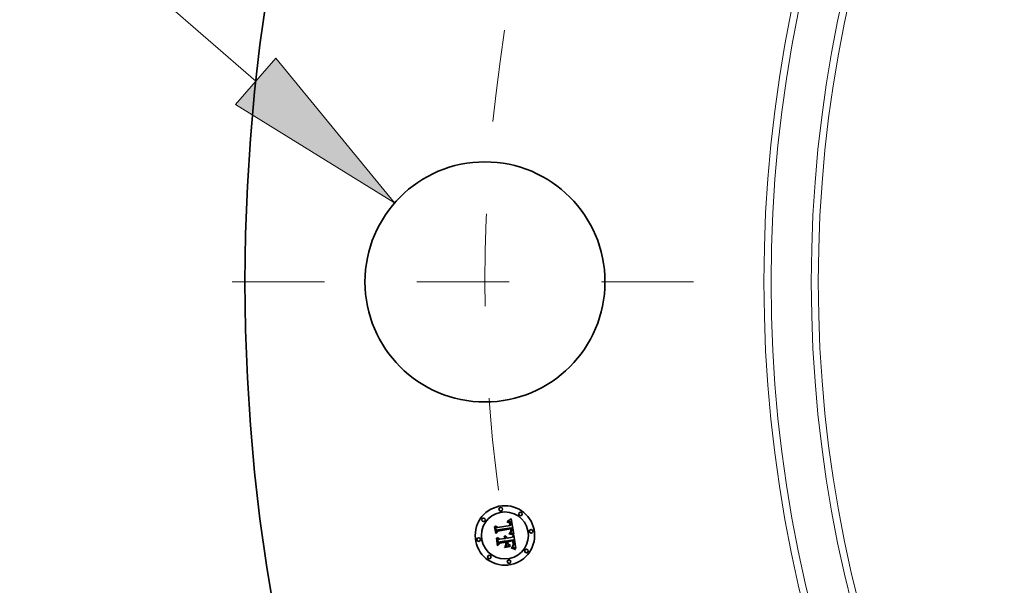
# Model space of a CAD drawing. Extents: x 0 to 10.8, y 0 to 8.3.
# Drawn here: x 1.3 to 2.4, y 5.1 to 5.8 of the extents above; entities that cross this region are included whole.
import ezdxf
from ezdxf.enums import TextEntityAlignment as Align

# ---------------------------------------------------------------- set-up
doc = ezdxf.new("R2010")
doc.units = 0
doc.header["$MEASUREMENT"] = 0
doc.linetypes.add('DASHDOT', pattern=[18.5, 12, -3, 0.5, -3])
doc.layers.get('0').update_dxf_attribs({"lineweight": 13})
doc.styles.get("Standard").update_dxf_attribs({"font": 'isocp.shx'})

# ---------------------------------------------------------------- blocks, each defined once
blk = doc.blocks.new('BLOCK9')
at = {"color": 7, "lineweight": 13, "ltscale": 0.03937}
for p, q in [((-16.7892, 2.8764), (-18.0969, 2.8764)), ((-15.4108, 1.671), (-16.7892, 2.8764))]:
    blk.add_line(p, q, dxfattribs=at)
blk.add_lwpolyline([(-15.5796, 1.478), (-14.2528, 0.6583), (-15.2421, 1.8641)], close=True, dxfattribs=at)
blk.add_solid([(-15.5796, 1.478), (-14.2528, 0.6583), (-15.5796, 1.478), (-15.2421, 1.8641)], dxfattribs=at)
for s, height, p, p2 in [('%%c', 0.75712, (-21.3409, 2.4978), (-20.5837, 2.4978)), ('"', 0.7571, (-19.2675, 2.4978), (-18.7122, 2.4978)), ('2', 0.7571, (-19.8145, 2.4978), (-19.2675, 2.4978))]:
    blk.add_text(s, height=height, dxfattribs=at).set_placement(p, p2, align=Align.FIT)
blk = doc.blocks.new('BLOCK11')
at = {"color": 7, "linetype": 'DASHDOT', "lineweight": 13, "ltscale": 0.03937}
blk.add_line((-15.607, 0), (-11.393, 0), dxfattribs=at)
blk.add_arc((0, 0), 13.5, 171.05774, 188.94226, dxfattribs=at)

msp = doc.modelspace()

# ---------------------------------------------------------------- linework, layer by layer
at = {"color": 7, "lineweight": 35, "ltscale": 1.23513e-05}
msp.add_line((1.8451, 5.2163), (1.8454, 5.2166), dxfattribs=at)
at = {"color": 7, "lineweight": 35, "ltscale": 8.5523e-06}
msp.add_line((1.8454, 5.2163), (1.8451, 5.2163), dxfattribs=at)
at = {"color": 7, "lineweight": 35, "ltscale": 1.07043e-05}
msp.add_line((1.8454, 5.2166), (1.8458, 5.2168), dxfattribs=at)
at = {"color": 7, "lineweight": 35, "ltscale": 8.08152e-06}
msp.add_line((1.8457, 5.2163), (1.8454, 5.2163), dxfattribs=at)
at = {"color": 7, "lineweight": 35, "ltscale": 7.62681e-06}
msp.add_line((1.846, 5.2163), (1.8457, 5.2163), dxfattribs=at)
at = {"color": 7, "lineweight": 35, "ltscale": 1.10292e-05}
msp.add_line((1.8458, 5.2168), (1.8462, 5.217), dxfattribs=at)
at = {"color": 7, "lineweight": 35, "ltscale": 7.20331e-06}
msp.add_line((1.8463, 5.2163), (1.846, 5.2163), dxfattribs=at)
at = {"color": 7, "lineweight": 35, "ltscale": 1.13557e-05}
msp.add_line((1.8462, 5.217), (1.8466, 5.2173), dxfattribs=at)
at = {"color": 7, "lineweight": 35, "ltscale": 6.80573e-06}
msp.add_line((1.8466, 5.2163), (1.8463, 5.2163), dxfattribs=at)
at = {"color": 7, "lineweight": 35, "ltscale": 1.16884e-05}
msp.add_line((1.8466, 5.2173), (1.847, 5.2175), dxfattribs=at)
at = {"color": 7, "lineweight": 35, "ltscale": 6.44277e-06}
msp.add_line((1.8468, 5.2162), (1.8466, 5.2163), dxfattribs=at)
at = {"color": 7, "lineweight": 35, "ltscale": 6.13063e-06}
msp.add_line((1.8471, 5.2161), (1.8468, 5.2162), dxfattribs=at)
at = {"color": 7, "lineweight": 35, "ltscale": 1.20252e-05}
msp.add_line((1.847, 5.2175), (1.8474, 5.2178), dxfattribs=at)
at = {"color": 7, "lineweight": 35, "ltscale": 5.85684e-06}
msp.add_line((1.8473, 5.216), (1.8471, 5.2161), dxfattribs=at)
at = {"color": 7, "lineweight": 35, "ltscale": 5.64815e-06}
msp.add_line((1.8475, 5.2159), (1.8473, 5.216), dxfattribs=at)
at = {"color": 7, "lineweight": 35, "ltscale": 1.23702e-05}
msp.add_line((1.8474, 5.2178), (1.8478, 5.2181), dxfattribs=at)
at = {"color": 7, "lineweight": 35, "ltscale": 1.27142e-05}
msp.add_line((1.8478, 5.2181), (1.8482, 5.2183), dxfattribs=at)
at = {"color": 7, "lineweight": 35, "ltscale": 1.30592e-05}
msp.add_line((1.8482, 5.2183), (1.8486, 5.2187), dxfattribs=at)
at = {"color": 7, "lineweight": 35, "ltscale": 1.3405e-05}
msp.add_line((1.8486, 5.2187), (1.8491, 5.219), dxfattribs=at)
at = {"color": 7, "lineweight": 35, "ltscale": 0.000421137}
msp.add_line((1.8491, 5.219), (1.8518, 5.2024), dxfattribs=at)
at = {"color": 7, "lineweight": 35, "ltscale": 1.247e-05}
msp.add_line((1.8312, 5.2102), (1.8315, 5.2106), dxfattribs=at)
at = {"color": 7, "lineweight": 35, "ltscale": 0.000179624}
msp.add_line((1.8323, 5.2031), (1.8312, 5.2102), dxfattribs=at)
at = {"color": 7, "lineweight": 35, "ltscale": 0.000168378}
msp.add_line((1.8315, 5.2106), (1.8325, 5.2039), dxfattribs=at)
at = {"color": 7, "lineweight": 35, "ltscale": 0.000160641}
msp.add_line((1.8332, 5.2049), (1.8321, 5.2113), dxfattribs=at)
at = {"color": 7, "lineweight": 35, "ltscale": 6.41339e-05}
msp.add_line((1.8321, 5.2113), (1.8341, 5.2096), dxfattribs=at)
at = {"color": 7, "lineweight": 35, "ltscale": 8.65517e-05}
msp.add_line((1.8345, 5.2057), (1.8323, 5.2031), dxfattribs=at)
at = {"color": 7, "lineweight": 35, "ltscale": 7.14951e-05}
msp.add_line((1.8325, 5.2039), (1.8344, 5.2061), dxfattribs=at)
at = {"color": 7, "lineweight": 35, "ltscale": 5.64671e-05}
msp.add_line((1.8344, 5.2068), (1.8332, 5.2049), dxfattribs=at)
at = {"color": 7, "lineweight": 35, "ltscale": 0.000349757}
msp.add_line((1.8341, 5.2096), (1.8479, 5.2118), dxfattribs=at)
at = {"color": 7, "lineweight": 35, "ltscale": 0.000381068}
msp.add_line((1.8495, 5.209), (1.8344, 5.2068), dxfattribs=at)
at = {"color": 7, "lineweight": 35, "ltscale": 0.000366283}
msp.add_line((1.8344, 5.2061), (1.8488, 5.2084), dxfattribs=at)
at = {"color": 7, "lineweight": 35, "ltscale": 0.000353482}
msp.add_line((1.8485, 5.2079), (1.8345, 5.2057), dxfattribs=at)
at = {"color": 7, "lineweight": 35, "ltscale": 9.14063e-06}
msp.add_line((1.8448, 5.2151), (1.8447, 5.2155), dxfattribs=at)
at = {"color": 7, "lineweight": 35, "ltscale": 8.02743e-06}
msp.add_line((1.8447, 5.2155), (1.845, 5.2155), dxfattribs=at)
at = {"color": 7, "lineweight": 35, "ltscale": 6.9905e-06}
msp.add_line((1.8451, 5.2151), (1.8448, 5.2151), dxfattribs=at)
at = {"color": 7, "lineweight": 35, "ltscale": 7.56998e-06}
msp.add_line((1.845, 5.2155), (1.8453, 5.2155), dxfattribs=at)
at = {"color": 7, "lineweight": 35, "ltscale": 6.58956e-06}
msp.add_line((1.8453, 5.2152), (1.8451, 5.2151), dxfattribs=at)
at = {"color": 7, "lineweight": 35, "ltscale": 7.12578e-06}
msp.add_line((1.8453, 5.2155), (1.8456, 5.2155), dxfattribs=at)
at = {"color": 7, "lineweight": 35, "ltscale": 6.20304e-06}
msp.add_line((1.8456, 5.2151), (1.8453, 5.2152), dxfattribs=at)
at = {"color": 7, "lineweight": 35, "ltscale": 6.70352e-06}
msp.add_line((1.8456, 5.2155), (1.8459, 5.2155), dxfattribs=at)
at = {"color": 7, "lineweight": 35, "ltscale": 5.835e-06}
msp.add_line((1.8458, 5.2151), (1.8456, 5.2151), dxfattribs=at)
at = {"color": 7, "lineweight": 35, "ltscale": 5.49147e-06}
msp.add_line((1.846, 5.2151), (1.8458, 5.2151), dxfattribs=at)
at = {"color": 7, "lineweight": 35, "ltscale": 6.30365e-06}
msp.add_line((1.8459, 5.2155), (1.8461, 5.2154), dxfattribs=at)
at = {"color": 7, "lineweight": 35, "ltscale": 1.00393e-05}
msp.add_line((1.8464, 5.215), (1.846, 5.2151), dxfattribs=at)
at = {"color": 7, "lineweight": 35, "ltscale": 5.92803e-06}
msp.add_line((1.8461, 5.2154), (1.8464, 5.2154), dxfattribs=at)
at = {"color": 7, "lineweight": 35, "ltscale": 5.58574e-06}
msp.add_line((1.8464, 5.2154), (1.8466, 5.2153), dxfattribs=at)
at = {"color": 7, "lineweight": 35, "ltscale": 9.01813e-06}
msp.add_line((1.8467, 5.2148), (1.8464, 5.215), dxfattribs=at)
at = {"color": 7, "lineweight": 35, "ltscale": 5.28893e-06}
msp.add_line((1.8466, 5.2153), (1.8468, 5.2152), dxfattribs=at)
at = {"color": 7, "lineweight": 35, "ltscale": 8.4683e-06}
msp.add_line((1.847, 5.2146), (1.8467, 5.2148), dxfattribs=at)
at = {"color": 7, "lineweight": 35, "ltscale": 5.0295e-06}
msp.add_line((1.8468, 5.2152), (1.847, 5.2151), dxfattribs=at)
at = {"color": 7, "lineweight": 35, "ltscale": 9.63085e-06}
msp.add_line((1.847, 5.2151), (1.8473, 5.2149), dxfattribs=at)
at = {"color": 7, "lineweight": 35, "ltscale": 9.02577e-06}
msp.add_line((1.8472, 5.2143), (1.847, 5.2146), dxfattribs=at)
at = {"color": 7, "lineweight": 35, "ltscale": 4.88223e-06}
msp.add_line((1.8473, 5.2142), (1.8472, 5.2143), dxfattribs=at)
at = {"color": 7, "lineweight": 35, "ltscale": 4.98247e-06}
msp.add_line((1.8473, 5.2149), (1.8474, 5.2147), dxfattribs=at)
at = {"color": 7, "lineweight": 35, "ltscale": 5.18503e-06}
msp.add_line((1.8474, 5.214), (1.8473, 5.2142), dxfattribs=at)
at = {"color": 7, "lineweight": 35, "ltscale": 5.21605e-06}
msp.add_line((1.8474, 5.2147), (1.8475, 5.2146), dxfattribs=at)
at = {"color": 7, "lineweight": 35, "ltscale": 5.5089e-06}
msp.add_line((1.8475, 5.2138), (1.8474, 5.214), dxfattribs=at)
at = {"color": 7, "lineweight": 35, "ltscale": 5.49887e-06}
msp.add_line((1.8477, 5.2158), (1.8475, 5.2159), dxfattribs=at)
at = {"color": 7, "lineweight": 35, "ltscale": 5.48363e-06}
msp.add_line((1.8475, 5.2146), (1.8476, 5.2144), dxfattribs=at)
at = {"color": 7, "lineweight": 35, "ltscale": 5.86268e-06}
msp.add_line((1.8476, 5.2136), (1.8475, 5.2138), dxfattribs=at)
at = {"color": 7, "lineweight": 35, "ltscale": 5.79828e-06}
msp.add_line((1.8476, 5.2144), (1.8477, 5.2142), dxfattribs=at)
at = {"color": 7, "lineweight": 35, "ltscale": 6.23687e-06}
msp.add_line((1.8476, 5.2133), (1.8476, 5.2136), dxfattribs=at)
at = {"color": 7, "lineweight": 35, "ltscale": 6.62896e-06}
msp.add_line((1.8477, 5.2131), (1.8476, 5.2133), dxfattribs=at)
at = {"color": 7, "lineweight": 35, "ltscale": 5.51724e-06}
msp.add_line((1.8478, 5.2156), (1.8477, 5.2158), dxfattribs=at)
at = {"color": 7, "lineweight": 35, "ltscale": 6.15193e-06}
msp.add_line((1.8477, 5.2142), (1.8478, 5.214), dxfattribs=at)
at = {"color": 7, "lineweight": 35, "ltscale": 7.03127e-06}
msp.add_line((1.8478, 5.2128), (1.8477, 5.2131), dxfattribs=at)
at = {"color": 7, "lineweight": 35, "ltscale": 5.7059e-06}
msp.add_line((1.848, 5.2155), (1.8478, 5.2156), dxfattribs=at)
at = {"color": 7, "lineweight": 35, "ltscale": 6.52883e-06}
msp.add_line((1.8478, 5.214), (1.8479, 5.2137), dxfattribs=at)
at = {"color": 7, "lineweight": 35, "ltscale": 2.49577e-05}
msp.add_line((1.8479, 5.2118), (1.8478, 5.2128), dxfattribs=at)
at = {"color": 7, "lineweight": 35, "ltscale": 6.92606e-06}
msp.add_line((1.8479, 5.2137), (1.848, 5.2134), dxfattribs=at)
at = {"color": 7, "lineweight": 35, "ltscale": 5.95738e-06}
msp.add_line((1.8481, 5.2153), (1.848, 5.2155), dxfattribs=at)
at = {"color": 7, "lineweight": 35, "ltscale": 7.35273e-06}
msp.add_line((1.848, 5.2134), (1.8481, 5.2132), dxfattribs=at)
at = {"color": 7, "lineweight": 35, "ltscale": 6.255e-06}
msp.add_line((1.8483, 5.2151), (1.8481, 5.2153), dxfattribs=at)
at = {"color": 7, "lineweight": 35, "ltscale": 7.78704e-06}
msp.add_line((1.8481, 5.2132), (1.8481, 5.2128), dxfattribs=at)
at = {"color": 7, "lineweight": 35, "ltscale": 2.10922e-05}
msp.add_line((1.8481, 5.2128), (1.8482, 5.212), dxfattribs=at)
at = {"color": 7, "lineweight": 35, "ltscale": 1.76519e-05}
msp.add_line((1.8482, 5.212), (1.8489, 5.212), dxfattribs=at)
at = {"color": 7, "lineweight": 35, "ltscale": 6.60452e-06}
msp.add_line((1.8484, 5.2148), (1.8483, 5.2151), dxfattribs=at)
at = {"color": 7, "lineweight": 35, "ltscale": 6.99023e-06}
msp.add_line((1.8485, 5.2146), (1.8484, 5.2148), dxfattribs=at)
at = {"color": 7, "lineweight": 35, "ltscale": 7.41614e-06}
msp.add_line((1.8486, 5.2143), (1.8485, 5.2146), dxfattribs=at)
at = {"color": 7, "lineweight": 35, "ltscale": 5.18909e-06}
msp.add_line((1.8486, 5.2077), (1.8485, 5.2079), dxfattribs=at)
at = {"color": 7, "lineweight": 35, "ltscale": 6.43481e-06}
msp.add_line((1.8485, 5.2052), (1.8486, 5.2054), dxfattribs=at)
at = {"color": 7, "lineweight": 35, "ltscale": 7.8548e-06}
msp.add_line((1.8487, 5.214), (1.8486, 5.2143), dxfattribs=at)
at = {"color": 7, "lineweight": 35, "ltscale": 5.04867e-06}
msp.add_line((1.8486, 5.2075), (1.8486, 5.2077), dxfattribs=at)
at = {"color": 7, "lineweight": 35, "ltscale": 4.91497e-06}
msp.add_line((1.8486, 5.2073), (1.8486, 5.2075), dxfattribs=at)
at = {"color": 7, "lineweight": 35, "ltscale": 7.1489e-06}
msp.add_line((1.8487, 5.207), (1.8486, 5.2073), dxfattribs=at)
at = {"color": 7, "lineweight": 35, "ltscale": 6.52714e-06}
msp.add_line((1.8486, 5.2057), (1.8487, 5.2059), dxfattribs=at)
at = {"color": 7, "lineweight": 35, "ltscale": 6.47206e-06}
msp.add_line((1.8486, 5.2054), (1.8486, 5.2057), dxfattribs=at)
at = {"color": 7, "lineweight": 35, "ltscale": 8.33011e-06}
msp.add_line((1.8487, 5.2137), (1.8487, 5.214), dxfattribs=at)
at = {"color": 7, "lineweight": 35, "ltscale": 8.81595e-06}
msp.add_line((1.8488, 5.2133), (1.8487, 5.2137), dxfattribs=at)
at = {"color": 7, "lineweight": 35, "ltscale": 6.99147e-06}
msp.add_line((1.8487, 5.2068), (1.8487, 5.207), dxfattribs=at)
at = {"color": 7, "lineweight": 35, "ltscale": 6.83766e-06}
msp.add_line((1.8487, 5.2065), (1.8487, 5.2068), dxfattribs=at)
at = {"color": 7, "lineweight": 35, "ltscale": 6.7141e-06}
msp.add_line((1.8487, 5.2062), (1.8487, 5.2065), dxfattribs=at)
at = {"color": 7, "lineweight": 35, "ltscale": 6.61298e-06}
msp.add_line((1.8487, 5.2059), (1.8487, 5.2062), dxfattribs=at)
at = {"color": 7, "lineweight": 35, "ltscale": 6.5379e-06}
msp.add_line((1.8488, 5.2131), (1.8488, 5.2133), dxfattribs=at)
at = {"color": 7, "lineweight": 35, "ltscale": 6.68356e-06}
msp.add_line((1.8489, 5.2128), (1.8488, 5.2131), dxfattribs=at)
at = {"color": 7, "lineweight": 35, "ltscale": 1.89865e-05}
msp.add_line((1.8488, 5.2084), (1.849, 5.2077), dxfattribs=at)
at = {"color": 7, "lineweight": 35, "ltscale": 6.06642e-06}
msp.add_line((1.8489, 5.2054), (1.8488, 5.2052), dxfattribs=at)
at = {"color": 7, "lineweight": 35, "ltscale": 6.8333e-06}
msp.add_line((1.8489, 5.2125), (1.8489, 5.2128), dxfattribs=at)
at = {"color": 7, "lineweight": 35, "ltscale": 6.98645e-06}
msp.add_line((1.8489, 5.2122), (1.8489, 5.2125), dxfattribs=at)
at = {"color": 7, "lineweight": 35, "ltscale": 7.13862e-06}
msp.add_line((1.8489, 5.212), (1.8489, 5.2122), dxfattribs=at)
at = {"color": 7, "lineweight": 35, "ltscale": 6.00234e-06}
msp.add_line((1.849, 5.2056), (1.8489, 5.2054), dxfattribs=at)
at = {"color": 7, "lineweight": 35, "ltscale": 6.62051e-06}
msp.add_line((1.849, 5.2077), (1.849, 5.2074), dxfattribs=at)
at = {"color": 7, "lineweight": 35, "ltscale": 6.22745e-06}
msp.add_line((1.849, 5.2074), (1.849, 5.2071), dxfattribs=at)
at = {"color": 7, "lineweight": 35, "ltscale": 5.83202e-06}
msp.add_line((1.849, 5.2071), (1.8491, 5.2069), dxfattribs=at)
at = {"color": 7, "lineweight": 35, "ltscale": 6.23884e-06}
msp.add_line((1.8491, 5.2058), (1.849, 5.2056), dxfattribs=at)
at = {"color": 7, "lineweight": 35, "ltscale": 5.43918e-06}
msp.add_line((1.8491, 5.2069), (1.8491, 5.2067), dxfattribs=at)
at = {"color": 7, "lineweight": 35, "ltscale": 5.05989e-06}
msp.add_line((1.8491, 5.2067), (1.8491, 5.2065), dxfattribs=at)
at = {"color": 7, "lineweight": 35, "ltscale": 8.96818e-06}
msp.add_line((1.8491, 5.2065), (1.8491, 5.2061), dxfattribs=at)
at = {"color": 7, "lineweight": 35, "ltscale": 7.48943e-06}
msp.add_line((1.8491, 5.2061), (1.8491, 5.2058), dxfattribs=at)
at = {"color": 7, "lineweight": 35, "ltscale": 4.96614e-06}
msp.add_line((1.8494, 5.2053), (1.8495, 5.2054), dxfattribs=at)
at = {"color": 7, "lineweight": 35, "ltscale": 6.34803e-06}
msp.add_line((1.8495, 5.2088), (1.8495, 5.209), dxfattribs=at)
at = {"color": 7, "lineweight": 35, "ltscale": 6.34006e-06}
msp.add_line((1.8496, 5.2086), (1.8495, 5.2088), dxfattribs=at)
at = {"color": 7, "lineweight": 35, "ltscale": 4.93063e-06}
msp.add_line((1.8495, 5.2054), (1.8496, 5.2056), dxfattribs=at)
at = {"color": 7, "lineweight": 35, "ltscale": 6.33385e-06}
msp.add_line((1.8497, 5.2083), (1.8496, 5.2086), dxfattribs=at)
at = {"color": 7, "lineweight": 35, "ltscale": 5.08908e-06}
msp.add_line((1.8496, 5.2056), (1.8497, 5.2058), dxfattribs=at)
at = {"color": 7, "lineweight": 35, "ltscale": 6.33005e-06}
msp.add_line((1.8497, 5.2081), (1.8497, 5.2083), dxfattribs=at)
at = {"color": 7, "lineweight": 35, "ltscale": 6.32802e-06}
msp.add_line((1.8497, 5.2078), (1.8497, 5.2081), dxfattribs=at)
at = {"color": 7, "lineweight": 35, "ltscale": 7.53349e-06}
msp.add_line((1.8498, 5.2075), (1.8497, 5.2078), dxfattribs=at)
at = {"color": 7, "lineweight": 35, "ltscale": 5.53048e-06}
msp.add_line((1.8497, 5.206), (1.8498, 5.2062), dxfattribs=at)
at = {"color": 7, "lineweight": 35, "ltscale": 5.28932e-06}
msp.add_line((1.8497, 5.2058), (1.8497, 5.206), dxfattribs=at)
at = {"color": 7, "lineweight": 35, "ltscale": 7.15233e-06}
msp.add_line((1.8498, 5.2072), (1.8498, 5.2075), dxfattribs=at)
at = {"color": 7, "lineweight": 35, "ltscale": 6.78598e-06}
msp.add_line((1.8498, 5.207), (1.8498, 5.2072), dxfattribs=at)
at = {"color": 7, "lineweight": 35, "ltscale": 6.43405e-06}
msp.add_line((1.8498, 5.2067), (1.8498, 5.207), dxfattribs=at)
at = {"color": 7, "lineweight": 35, "ltscale": 6.10874e-06}
msp.add_line((1.8498, 5.2064), (1.8498, 5.2067), dxfattribs=at)
at = {"color": 7, "lineweight": 35, "ltscale": 5.80278e-06}
msp.add_line((1.8498, 5.2062), (1.8498, 5.2064), dxfattribs=at)
at = {"color": 7, "lineweight": 35, "ltscale": 1.2933e-05}
msp.add_line((1.8331, 5.1978), (1.8334, 5.1982), dxfattribs=at)
at = {"color": 7, "lineweight": 35, "ltscale": 0.000203531}
msp.add_line((1.8344, 5.1898), (1.8331, 5.1978), dxfattribs=at)
at = {"color": 7, "lineweight": 35, "ltscale": 0.000192631}
msp.add_line((1.8334, 5.1982), (1.8346, 5.1906), dxfattribs=at)
at = {"color": 7, "lineweight": 35, "ltscale": 0.000172595}
msp.add_line((1.8354, 5.1919), (1.8343, 5.1987), dxfattribs=at)
at = {"color": 7, "lineweight": 35, "ltscale": 7.32851e-05}
msp.add_line((1.8343, 5.1987), (1.8365, 5.1967), dxfattribs=at)
at = {"color": 7, "lineweight": 35, "ltscale": 0.000151154}
msp.add_line((1.8365, 5.1967), (1.8425, 5.1976), dxfattribs=at)
at = {"color": 7, "lineweight": 35, "ltscale": 0.000177167}
msp.add_line((1.8439, 5.195), (1.8369, 5.1939), dxfattribs=at)
at = {"color": 7, "lineweight": 35, "ltscale": 9.95395e-06}
msp.add_line((1.8414, 5.1994), (1.8416, 5.1997), dxfattribs=at)
at = {"color": 7, "lineweight": 35, "ltscale": 5.67728e-06}
msp.add_line((1.8416, 5.1993), (1.8414, 5.1994), dxfattribs=at)
at = {"color": 7, "lineweight": 35, "ltscale": 6.00165e-06}
msp.add_line((1.8416, 5.1997), (1.8418, 5.1996), dxfattribs=at)
at = {"color": 7, "lineweight": 35, "ltscale": 5.50389e-06}
msp.add_line((1.8417, 5.1991), (1.8416, 5.1993), dxfattribs=at)
at = {"color": 7, "lineweight": 35, "ltscale": 5.36727e-06}
msp.add_line((1.8419, 5.1989), (1.8417, 5.1991), dxfattribs=at)
at = {"color": 7, "lineweight": 35, "ltscale": 5.89207e-06}
msp.add_line((1.8418, 5.1996), (1.842, 5.1994), dxfattribs=at)
at = {"color": 7, "lineweight": 35, "ltscale": 5.26506e-06}
msp.add_line((1.842, 5.1988), (1.8419, 5.1989), dxfattribs=at)
at = {"color": 7, "lineweight": 35, "ltscale": 5.82066e-06}
msp.add_line((1.842, 5.1994), (1.8422, 5.1992), dxfattribs=at)
at = {"color": 7, "lineweight": 35, "ltscale": 5.18513e-06}
msp.add_line((1.8421, 5.1986), (1.842, 5.1988), dxfattribs=at)
at = {"color": 7, "lineweight": 35, "ltscale": 6.14084e-06}
msp.add_line((1.8421, 5.2003), (1.8423, 5.2004), dxfattribs=at)
at = {"color": 7, "lineweight": 35, "ltscale": 7.03029e-06}
msp.add_line((1.8423, 5.2001), (1.8421, 5.2003), dxfattribs=at)
at = {"color": 7, "lineweight": 35, "ltscale": 5.14894e-06}
msp.add_line((1.8422, 5.1984), (1.8421, 5.1986), dxfattribs=at)
at = {"color": 7, "lineweight": 35, "ltscale": 5.80686e-06}
msp.add_line((1.8422, 5.1992), (1.8423, 5.1991), dxfattribs=at)
at = {"color": 7, "lineweight": 35, "ltscale": 5.15016e-06}
msp.add_line((1.8423, 5.1983), (1.8422, 5.1984), dxfattribs=at)
at = {"color": 7, "lineweight": 35, "ltscale": 9.41851e-06}
msp.add_line((1.8423, 5.2004), (1.8426, 5.2003), dxfattribs=at)
at = {"color": 7, "lineweight": 35, "ltscale": 6.78983e-06}
msp.add_line((1.8425, 5.2), (1.8423, 5.2001), dxfattribs=at)
at = {"color": 7, "lineweight": 35, "ltscale": 5.82953e-06}
msp.add_line((1.8423, 5.1991), (1.8424, 5.1989), dxfattribs=at)
at = {"color": 7, "lineweight": 35, "ltscale": 5.18092e-06}
msp.add_line((1.8424, 5.1981), (1.8423, 5.1983), dxfattribs=at)
at = {"color": 7, "lineweight": 35, "ltscale": 5.90222e-06}
msp.add_line((1.8424, 5.1989), (1.8426, 5.1987), dxfattribs=at)
at = {"color": 7, "lineweight": 35, "ltscale": 5.24688e-06}
msp.add_line((1.8424, 5.1979), (1.8424, 5.1981), dxfattribs=at)
at = {"color": 7, "lineweight": 35, "ltscale": 5.35179e-06}
msp.add_line((1.8425, 5.1976), (1.8424, 5.1979), dxfattribs=at)
at = {"color": 7, "lineweight": 35, "ltscale": 6.58166e-06}
msp.add_line((1.8427, 5.1998), (1.8425, 5.2), dxfattribs=at)
at = {"color": 7, "lineweight": 35, "ltscale": 8.98785e-06}
msp.add_line((1.8426, 5.2003), (1.843, 5.2002), dxfattribs=at)
at = {"color": 7, "lineweight": 35, "ltscale": 6.02527e-06}
msp.add_line((1.8426, 5.1987), (1.8427, 5.1984), dxfattribs=at)
at = {"color": 7, "lineweight": 35, "ltscale": 6.41504e-06}
msp.add_line((1.8429, 5.1996), (1.8427, 5.1998), dxfattribs=at)
at = {"color": 7, "lineweight": 35, "ltscale": 6.18646e-06}
msp.add_line((1.8427, 5.1984), (1.8427, 5.1982), dxfattribs=at)
at = {"color": 7, "lineweight": 35, "ltscale": 6.38332e-06}
msp.add_line((1.8427, 5.1982), (1.8428, 5.198), dxfattribs=at)
at = {"color": 7, "lineweight": 35, "ltscale": 6.61917e-06}
msp.add_line((1.8428, 5.198), (1.8429, 5.1977), dxfattribs=at)
at = {"color": 7, "lineweight": 35, "ltscale": 6.29772e-06}
msp.add_line((1.843, 5.1994), (1.8429, 5.1996), dxfattribs=at)
at = {"color": 7, "lineweight": 35, "ltscale": 1.65214e-05}
msp.add_line((1.8429, 5.1977), (1.8435, 5.1978), dxfattribs=at)
at = {"color": 7, "lineweight": 35, "ltscale": 8.69329e-06}
msp.add_line((1.843, 5.2002), (1.8433, 5.2001), dxfattribs=at)
at = {"color": 7, "lineweight": 35, "ltscale": 6.23176e-06}
msp.add_line((1.8431, 5.1992), (1.843, 5.1994), dxfattribs=at)
at = {"color": 7, "lineweight": 35, "ltscale": 6.21044e-06}
msp.add_line((1.8433, 5.199), (1.8431, 5.1992), dxfattribs=at)
at = {"color": 7, "lineweight": 35, "ltscale": 8.53315e-06}
msp.add_line((1.8433, 5.2001), (1.8436, 5.1999), dxfattribs=at)
at = {"color": 7, "lineweight": 35, "ltscale": 6.24319e-06}
msp.add_line((1.8433, 5.1987), (1.8433, 5.199), dxfattribs=at)
at = {"color": 7, "lineweight": 35, "ltscale": 6.32486e-06}
msp.add_line((1.8434, 5.1985), (1.8433, 5.1987), dxfattribs=at)
at = {"color": 7, "lineweight": 35, "ltscale": 6.46007e-06}
msp.add_line((1.8435, 5.1982), (1.8434, 5.1985), dxfattribs=at)
at = {"color": 7, "lineweight": 35, "ltscale": 5.31979e-06}
msp.add_line((1.8435, 5.198), (1.8435, 5.1982), dxfattribs=at)
at = {"color": 7, "lineweight": 35, "ltscale": 5.25007e-06}
msp.add_line((1.8435, 5.1978), (1.8435, 5.198), dxfattribs=at)
at = {"color": 7, "lineweight": 35, "ltscale": 8.51714e-06}
msp.add_line((1.8436, 5.1999), (1.8438, 5.1996), dxfattribs=at)
at = {"color": 7, "lineweight": 35, "ltscale": 8.64522e-06}
msp.add_line((1.8438, 5.1996), (1.844, 5.1994), dxfattribs=at)
at = {"color": 7, "lineweight": 35, "ltscale": 8.0496e-05}
msp.add_line((1.8445, 5.1918), (1.8439, 5.195), dxfattribs=at)
at = {"color": 7, "lineweight": 35, "ltscale": 8.92309e-06}
msp.add_line((1.844, 5.1994), (1.8442, 5.1991), dxfattribs=at)
at = {"color": 7, "lineweight": 35, "ltscale": 9.3299e-06}
msp.add_line((1.8442, 5.1991), (1.8444, 5.1988), dxfattribs=at)
at = {"color": 7, "lineweight": 35, "ltscale": 9.83836e-06}
msp.add_line((1.8444, 5.1988), (1.8446, 5.1984), dxfattribs=at)
at = {"color": 7, "lineweight": 35, "ltscale": 1.04548e-05}
msp.add_line((1.8446, 5.1984), (1.8447, 5.198), dxfattribs=at)
at = {"color": 7, "lineweight": 35, "ltscale": 0.000148341}
msp.add_line((1.8447, 5.198), (1.8505, 5.1989), dxfattribs=at)
at = {"color": 7, "lineweight": 35, "ltscale": 0.000164512}
msp.add_line((1.8516, 5.1962), (1.8451, 5.1952), dxfattribs=at)
at = {"color": 7, "lineweight": 35, "ltscale": 2.14451e-05}
msp.add_line((1.8451, 5.1952), (1.8453, 5.1944), dxfattribs=at)
at = {"color": 7, "lineweight": 35, "ltscale": 0.000145178}
msp.add_line((1.8453, 5.1944), (1.851, 5.1953), dxfattribs=at)
at = {"color": 7, "lineweight": 35, "ltscale": 0.000135686}
msp.add_line((1.8507, 5.1949), (1.8453, 5.194), dxfattribs=at)
at = {"color": 7, "lineweight": 35, "ltscale": 9.6727e-06}
msp.add_line((1.8467, 5.2027), (1.8468, 5.2031), dxfattribs=at)
at = {"color": 7, "lineweight": 35, "ltscale": 1.49134e-05}
msp.add_line((1.8473, 5.2026), (1.8467, 5.2027), dxfattribs=at)
at = {"color": 7, "lineweight": 35, "ltscale": 1.83647e-05}
msp.add_line((1.8468, 5.2031), (1.8475, 5.203), dxfattribs=at)
at = {"color": 7, "lineweight": 35, "ltscale": 7.45618e-06}
msp.add_line((1.8473, 5.2037), (1.8475, 5.2039), dxfattribs=at)
at = {"color": 7, "lineweight": 35, "ltscale": 6.97315e-06}
msp.add_line((1.8476, 5.2037), (1.8473, 5.2037), dxfattribs=at)
at = {"color": 7, "lineweight": 35, "ltscale": 1.41375e-05}
msp.add_line((1.8479, 5.2025), (1.8473, 5.2026), dxfattribs=at)
at = {"color": 7, "lineweight": 35, "ltscale": 8.05149e-06}
msp.add_line((1.8475, 5.2039), (1.8478, 5.2041), dxfattribs=at)
at = {"color": 7, "lineweight": 35, "ltscale": 1.41925e-05}
msp.add_line((1.8475, 5.203), (1.8481, 5.2028), dxfattribs=at)
at = {"color": 7, "lineweight": 35, "ltscale": 6.76462e-06}
msp.add_line((1.8478, 5.2036), (1.8476, 5.2037), dxfattribs=at)
at = {"color": 7, "lineweight": 35, "ltscale": 7.63344e-06}
msp.add_line((1.8478, 5.2041), (1.848, 5.2042), dxfattribs=at)
at = {"color": 7, "lineweight": 35, "ltscale": 6.56545e-06}
msp.add_line((1.8481, 5.2036), (1.8478, 5.2036), dxfattribs=at)
at = {"color": 7, "lineweight": 35, "ltscale": 1.33645e-05}
msp.add_line((1.8484, 5.2023), (1.8479, 5.2025), dxfattribs=at)
at = {"color": 7, "lineweight": 35, "ltscale": 7.22043e-06}
msp.add_line((1.848, 5.2042), (1.8483, 5.2044), dxfattribs=at)
at = {"color": 7, "lineweight": 35, "ltscale": 6.36648e-06}
msp.add_line((1.8484, 5.2035), (1.8481, 5.2036), dxfattribs=at)
at = {"color": 7, "lineweight": 35, "ltscale": 1.33583e-05}
msp.add_line((1.8481, 5.2028), (1.8486, 5.2027), dxfattribs=at)
at = {"color": 7, "lineweight": 35, "ltscale": 6.43771e-06}
msp.add_line((1.8483, 5.2047), (1.8484, 5.2049), dxfattribs=at)
at = {"color": 7, "lineweight": 35, "ltscale": 3.52124e-06}
msp.add_line((1.8485, 5.2048), (1.8483, 5.2047), dxfattribs=at)
at = {"color": 7, "lineweight": 35, "ltscale": 6.82577e-06}
msp.add_line((1.8483, 5.2044), (1.8485, 5.2045), dxfattribs=at)
at = {"color": 7, "lineweight": 35, "ltscale": 6.42624e-06}
msp.add_line((1.8484, 5.2049), (1.8485, 5.2052), dxfattribs=at)
at = {"color": 7, "lineweight": 35, "ltscale": 6.16944e-06}
msp.add_line((1.8486, 5.2035), (1.8484, 5.2035), dxfattribs=at)
at = {"color": 7, "lineweight": 35, "ltscale": 1.25964e-05}
msp.add_line((1.8489, 5.2022), (1.8484, 5.2023), dxfattribs=at)
at = {"color": 7, "lineweight": 35, "ltscale": 6.67338e-06}
msp.add_line((1.8487, 5.205), (1.8485, 5.2048), dxfattribs=at)
at = {"color": 7, "lineweight": 35, "ltscale": 6.44284e-06}
msp.add_line((1.8485, 5.2045), (1.8487, 5.2046), dxfattribs=at)
at = {"color": 7, "lineweight": 35, "ltscale": 5.9745e-06}
msp.add_line((1.8488, 5.2034), (1.8486, 5.2035), dxfattribs=at)
at = {"color": 7, "lineweight": 35, "ltscale": 1.25275e-05}
msp.add_line((1.8486, 5.2027), (1.8491, 5.2026), dxfattribs=at)
at = {"color": 7, "lineweight": 35, "ltscale": 6.2957e-06}
msp.add_line((1.8488, 5.2052), (1.8487, 5.205), dxfattribs=at)
at = {"color": 7, "lineweight": 35, "ltscale": 6.09217e-06}
msp.add_line((1.8487, 5.2046), (1.8489, 5.2048), dxfattribs=at)
at = {"color": 7, "lineweight": 35, "ltscale": 5.77743e-06}
msp.add_line((1.849, 5.2033), (1.8488, 5.2034), dxfattribs=at)
at = {"color": 7, "lineweight": 35, "ltscale": 5.75736e-06}
msp.add_line((1.8489, 5.2048), (1.8491, 5.2049), dxfattribs=at)
at = {"color": 7, "lineweight": 35, "ltscale": 1.18376e-05}
msp.add_line((1.8493, 5.2021), (1.8489, 5.2022), dxfattribs=at)
at = {"color": 7, "lineweight": 35, "ltscale": 5.58951e-06}
msp.add_line((1.8493, 5.2033), (1.849, 5.2033), dxfattribs=at)
at = {"color": 7, "lineweight": 35, "ltscale": 5.46049e-06}
msp.add_line((1.8491, 5.2049), (1.8493, 5.2051), dxfattribs=at)
at = {"color": 7, "lineweight": 35, "ltscale": 1.17095e-05}
msp.add_line((1.8491, 5.2026), (1.8495, 5.2024), dxfattribs=at)
at = {"color": 7, "lineweight": 35, "ltscale": 5.1898e-06}
msp.add_line((1.8493, 5.2051), (1.8494, 5.2053), dxfattribs=at)
at = {"color": 7, "lineweight": 35, "ltscale": 5.40246e-06}
msp.add_line((1.8495, 5.2032), (1.8493, 5.2033), dxfattribs=at)
at = {"color": 7, "lineweight": 35, "ltscale": 1.10847e-05}
msp.add_line((1.8497, 5.2019), (1.8493, 5.2021), dxfattribs=at)
at = {"color": 7, "lineweight": 35, "ltscale": 5.22287e-06}
msp.add_line((1.8497, 5.2032), (1.8495, 5.2032), dxfattribs=at)
at = {"color": 7, "lineweight": 35, "ltscale": 1.08976e-05}
msp.add_line((1.8495, 5.2024), (1.8499, 5.2023), dxfattribs=at)
at = {"color": 7, "lineweight": 35, "ltscale": 5.19379e-05}
msp.add_line((1.8516, 5.2024), (1.8497, 5.2032), dxfattribs=at)
at = {"color": 7, "lineweight": 35, "ltscale": 1.0346e-05}
msp.add_line((1.8501, 5.2018), (1.8497, 5.2019), dxfattribs=at)
at = {"color": 7, "lineweight": 35, "ltscale": 1.01029e-05}
msp.add_line((1.8499, 5.2023), (1.8503, 5.2022), dxfattribs=at)
at = {"color": 7, "lineweight": 35, "ltscale": 9.61051e-06}
msp.add_line((1.8505, 5.2016), (1.8501, 5.2018), dxfattribs=at)
at = {"color": 7, "lineweight": 35, "ltscale": 9.3268e-06}
msp.add_line((1.8503, 5.2022), (1.8507, 5.202), dxfattribs=at)
at = {"color": 7, "lineweight": 35, "ltscale": 8.89671e-06}
msp.add_line((1.8508, 5.2015), (1.8505, 5.2016), dxfattribs=at)
at = {"color": 7, "lineweight": 35, "ltscale": 6.56403e-05}
msp.add_line((1.8505, 5.1989), (1.852, 5.2011), dxfattribs=at)
at = {"color": 7, "lineweight": 35, "ltscale": 8.56741e-06}
msp.add_line((1.8507, 5.202), (1.851, 5.2019), dxfattribs=at)
at = {"color": 7, "lineweight": 35, "ltscale": 8.72978e-06}
msp.add_line((1.8507, 5.1945), (1.8507, 5.1949), dxfattribs=at)
at = {"color": 7, "lineweight": 35, "ltscale": 8.2019e-06}
msp.add_line((1.8511, 5.2013), (1.8508, 5.2015), dxfattribs=at)
at = {"color": 7, "lineweight": 35, "ltscale": 7.83127e-06}
msp.add_line((1.851, 5.2019), (1.8512, 5.2017), dxfattribs=at)
at = {"color": 7, "lineweight": 35, "ltscale": 1.01997e-05}
msp.add_line((1.851, 5.1953), (1.8511, 5.1949), dxfattribs=at)
at = {"color": 7, "lineweight": 35, "ltscale": 1.00681e-05}
msp.add_line((1.8512, 5.2017), (1.8511, 5.2013), dxfattribs=at)
at = {"color": 7, "lineweight": 35, "ltscale": 8.83681e-06}
msp.add_line((1.8511, 5.1949), (1.8511, 5.1945), dxfattribs=at)
at = {"color": 7, "lineweight": 35, "ltscale": 5.66312e-06}
msp.add_line((1.8518, 5.2024), (1.8516, 5.2024), dxfattribs=at)
at = {"color": 7, "lineweight": 35, "ltscale": 1.30112e-05}
msp.add_line((1.8517, 5.1957), (1.8516, 5.1962), dxfattribs=at)
at = {"color": 7, "lineweight": 35, "ltscale": 3.40976e-05}
msp.add_line((1.8519, 5.1944), (1.8517, 5.1957), dxfattribs=at)
at = {"color": 7, "lineweight": 35, "ltscale": 0.000364879}
msp.add_line((1.852, 5.2011), (1.8543, 5.1867), dxfattribs=at)
at = {"color": 7, "lineweight": 35, "ltscale": 9.84919e-05}
msp.add_line((1.837, 5.1927), (1.8344, 5.1898), dxfattribs=at)
at = {"color": 7, "lineweight": 35, "ltscale": 8.09746e-05}
msp.add_line((1.8346, 5.1906), (1.8368, 5.193), dxfattribs=at)
at = {"color": 7, "lineweight": 35, "ltscale": 6.41291e-05}
msp.add_line((1.8369, 5.1939), (1.8354, 5.1919), dxfattribs=at)
at = {"color": 7, "lineweight": 35, "ltscale": 0.000164161}
msp.add_line((1.8368, 5.193), (1.8433, 5.1941), dxfattribs=at)
at = {"color": 7, "lineweight": 35, "ltscale": 0.000150447}
msp.add_line((1.843, 5.1936), (1.837, 5.1927), dxfattribs=at)
at = {"color": 7, "lineweight": 35, "ltscale": 0.000151856}
for p, q in [((1.848, 5.189), (1.842, 5.188)), ((1.8422, 5.1884), (1.8482, 5.1894))]:
    msp.add_line(p, q, dxfattribs=at)
at = {"color": 7, "lineweight": 35, "ltscale": 1.05534e-05}
for p, q in [((1.842, 5.188), (1.8422, 5.1884)), ((1.8482, 5.1894), (1.848, 5.189))]:
    msp.add_line(p, q, dxfattribs=at)
at = {"color": 7, "lineweight": 35, "ltscale": 8.30225e-05}
msp.add_line((1.8425, 5.1892), (1.8445, 5.1918), dxfattribs=at)
at = {"color": 7, "lineweight": 35, "ltscale": 0.000147288}
msp.add_line((1.8483, 5.1901), (1.8425, 5.1892), dxfattribs=at)
at = {"color": 7, "lineweight": 35, "ltscale": 7.20623e-05}
msp.add_line((1.8434, 5.1908), (1.843, 5.1936), dxfattribs=at)
at = {"color": 7, "lineweight": 35, "ltscale": 7.06534e-05}
msp.add_line((1.8433, 5.1941), (1.8437, 5.1913), dxfattribs=at)
at = {"color": 7, "lineweight": 35, "ltscale": 1.39284e-05}
msp.add_line((1.8437, 5.1913), (1.8434, 5.1908), dxfattribs=at)
at = {"color": 7, "lineweight": 35, "ltscale": 5.3079e-05}
msp.add_line((1.8453, 5.194), (1.8456, 5.1919), dxfattribs=at)
at = {"color": 7, "lineweight": 35, "ltscale": 8.18072e-05}
msp.add_line((1.8456, 5.1919), (1.8483, 5.1901), dxfattribs=at)
at = {"color": 7, "lineweight": 35, "ltscale": 8.87236e-06}
msp.add_line((1.849, 5.1873), (1.8491, 5.1876), dxfattribs=at)
at = {"color": 7, "lineweight": 35, "ltscale": 1.031e-05}
msp.add_line((1.8494, 5.1872), (1.849, 5.1873), dxfattribs=at)
at = {"color": 7, "lineweight": 35, "ltscale": 1.14357e-05}
msp.add_line((1.8491, 5.1876), (1.8496, 5.1876), dxfattribs=at)
at = {"color": 7, "lineweight": 35, "ltscale": 1.07367e-05}
msp.add_line((1.8498, 5.1872), (1.8494, 5.1872), dxfattribs=at)
at = {"color": 7, "lineweight": 35, "ltscale": 1.16214e-05}
msp.add_line((1.8496, 5.1876), (1.85, 5.1875), dxfattribs=at)
at = {"color": 7, "lineweight": 35, "ltscale": 1.03209e-05}
msp.add_line((1.8498, 5.1883), (1.8501, 5.1885), dxfattribs=at)
at = {"color": 7, "lineweight": 35, "ltscale": 7.57163e-06}
msp.add_line((1.8501, 5.1882), (1.8498, 5.1883), dxfattribs=at)
at = {"color": 7, "lineweight": 35, "ltscale": 1.11894e-05}
msp.add_line((1.8503, 5.187), (1.8498, 5.1872), dxfattribs=at)
at = {"color": 7, "lineweight": 35, "ltscale": 1.18583e-05}
msp.add_line((1.85, 5.1875), (1.8505, 5.1874), dxfattribs=at)
at = {"color": 7, "lineweight": 35, "ltscale": 9.72207e-06}
msp.add_line((1.8501, 5.1885), (1.8504, 5.1888), dxfattribs=at)
at = {"color": 7, "lineweight": 35, "ltscale": 7.65583e-06}
msp.add_line((1.8504, 5.1881), (1.8501, 5.1882), dxfattribs=at)
at = {"color": 7, "lineweight": 35, "ltscale": 1.16879e-05}
msp.add_line((1.8507, 5.1869), (1.8503, 5.187), dxfattribs=at)
at = {"color": 7, "lineweight": 35, "ltscale": 9.12438e-06}
msp.add_line((1.8504, 5.1888), (1.8507, 5.189), dxfattribs=at)
at = {"color": 7, "lineweight": 35, "ltscale": 7.24225e-06}
msp.add_line((1.8507, 5.1881), (1.8504, 5.1881), dxfattribs=at)
at = {"color": 7, "lineweight": 35, "ltscale": 9.34637e-06}
msp.add_line((1.8505, 5.1893), (1.8507, 5.1896), dxfattribs=at)
at = {"color": 7, "lineweight": 35, "ltscale": 8.19235e-06}
msp.add_line((1.8507, 5.1895), (1.8505, 5.1893), dxfattribs=at)
at = {"color": 7, "lineweight": 35, "ltscale": 1.21356e-05}
msp.add_line((1.8505, 5.1874), (1.851, 5.1872), dxfattribs=at)
at = {"color": 7, "lineweight": 35, "ltscale": 8.12693e-06}
msp.add_line((1.8508, 5.1942), (1.8507, 5.1945), dxfattribs=at)
at = {"color": 7, "lineweight": 35, "ltscale": 8.99386e-06}
msp.add_line((1.8507, 5.1896), (1.8508, 5.1899), dxfattribs=at)
at = {"color": 7, "lineweight": 35, "ltscale": 8.19883e-06}
msp.add_line((1.851, 5.1897), (1.8507, 5.1895), dxfattribs=at)
at = {"color": 7, "lineweight": 35, "ltscale": 8.5454e-06}
msp.add_line((1.8507, 5.189), (1.851, 5.1892), dxfattribs=at)
at = {"color": 7, "lineweight": 35, "ltscale": 6.83363e-06}
msp.add_line((1.8509, 5.188), (1.8507, 5.1881), dxfattribs=at)
at = {"color": 7, "lineweight": 35, "ltscale": 1.22088e-05}
msp.add_line((1.8512, 5.1867), (1.8507, 5.1869), dxfattribs=at)
at = {"color": 7, "lineweight": 35, "ltscale": 7.53031e-06}
msp.add_line((1.8509, 5.1939), (1.8508, 5.1942), dxfattribs=at)
at = {"color": 7, "lineweight": 35, "ltscale": 8.71592e-06}
msp.add_line((1.8508, 5.1899), (1.851, 5.1902), dxfattribs=at)
at = {"color": 7, "lineweight": 35, "ltscale": 6.93542e-06}
msp.add_line((1.8509, 5.1936), (1.8509, 5.1939), dxfattribs=at)
at = {"color": 7, "lineweight": 35, "ltscale": 6.3428e-06}
msp.add_line((1.851, 5.1934), (1.8509, 5.1936), dxfattribs=at)
at = {"color": 7, "lineweight": 35, "ltscale": 6.42552e-06}
msp.add_line((1.8512, 5.188), (1.8509, 5.188), dxfattribs=at)
at = {"color": 7, "lineweight": 35, "ltscale": 8.21458e-06}
msp.add_line((1.851, 5.1931), (1.851, 5.1934), dxfattribs=at)
at = {"color": 7, "lineweight": 35, "ltscale": 7.78248e-06}
msp.add_line((1.8511, 5.1928), (1.851, 5.1931), dxfattribs=at)
at = {"color": 7, "lineweight": 35, "ltscale": 8.52752e-06}
msp.add_line((1.851, 5.1902), (1.8511, 5.1906), dxfattribs=at)
at = {"color": 7, "lineweight": 35, "ltscale": 8.40098e-06}
msp.add_line((1.8511, 5.19), (1.851, 5.1897), dxfattribs=at)
at = {"color": 7, "lineweight": 35, "ltscale": 7.97716e-06}
msp.add_line((1.851, 5.1892), (1.8512, 5.1894), dxfattribs=at)
at = {"color": 7, "lineweight": 35, "ltscale": 1.24522e-05}
msp.add_line((1.851, 5.1872), (1.8514, 5.1871), dxfattribs=at)
at = {"color": 7, "lineweight": 35, "ltscale": 9.05776e-06}
msp.add_line((1.8511, 5.1945), (1.8512, 5.1942), dxfattribs=at)
at = {"color": 7, "lineweight": 35, "ltscale": 7.34251e-06}
msp.add_line((1.8511, 5.1925), (1.8511, 5.1928), dxfattribs=at)
at = {"color": 7, "lineweight": 35, "ltscale": 6.91027e-06}
msp.add_line((1.8511, 5.1922), (1.8511, 5.1925), dxfattribs=at)
at = {"color": 7, "lineweight": 35, "ltscale": 6.4804e-06}
msp.add_line((1.8511, 5.1919), (1.8511, 5.1922), dxfattribs=at)
at = {"color": 7, "lineweight": 35, "ltscale": 6.0544e-06}
msp.add_line((1.8512, 5.1917), (1.8511, 5.1919), dxfattribs=at)
at = {"color": 7, "lineweight": 35, "ltscale": 9.19998e-06}
msp.add_line((1.8511, 5.1909), (1.8512, 5.1913), dxfattribs=at)
at = {"color": 7, "lineweight": 35, "ltscale": 8.42692e-06}
msp.add_line((1.8511, 5.1906), (1.8511, 5.1909), dxfattribs=at)
at = {"color": 7, "lineweight": 35, "ltscale": 8.80081e-06}
msp.add_line((1.8513, 5.1903), (1.8511, 5.19), dxfattribs=at)
at = {"color": 7, "lineweight": 35, "ltscale": 9.28437e-06}
msp.add_line((1.8512, 5.1942), (1.8513, 5.1938), dxfattribs=at)
at = {"color": 7, "lineweight": 35, "ltscale": 5.6273e-06}
msp.add_line((1.8512, 5.1915), (1.8512, 5.1917), dxfattribs=at)
at = {"color": 7, "lineweight": 35, "ltscale": 5.21663e-06}
msp.add_line((1.8512, 5.1913), (1.8512, 5.1915), dxfattribs=at)
at = {"color": 7, "lineweight": 35, "ltscale": 7.43414e-06}
msp.add_line((1.8512, 5.1894), (1.8514, 5.1897), dxfattribs=at)
at = {"color": 7, "lineweight": 35, "ltscale": 6.01803e-06}
msp.add_line((1.8514, 5.1879), (1.8512, 5.188), dxfattribs=at)
at = {"color": 7, "lineweight": 35, "ltscale": 1.27567e-05}
msp.add_line((1.8516, 5.1865), (1.8512, 5.1867), dxfattribs=at)
at = {"color": 7, "lineweight": 35, "ltscale": 9.50709e-06}
msp.add_line((1.8513, 5.1938), (1.8513, 5.1934), dxfattribs=at)
at = {"color": 7, "lineweight": 35, "ltscale": 9.73058e-06}
msp.add_line((1.8513, 5.1934), (1.8514, 5.193), dxfattribs=at)
at = {"color": 7, "lineweight": 35, "ltscale": 9.36871e-06}
msp.add_line((1.8514, 5.1907), (1.8513, 5.1903), dxfattribs=at)
at = {"color": 7, "lineweight": 35, "ltscale": 1.38061e-05}
msp.add_line((1.8514, 5.193), (1.8515, 5.1925), dxfattribs=at)
at = {"color": 7, "lineweight": 35, "ltscale": 1.00806e-05}
msp.add_line((1.8515, 5.1911), (1.8514, 5.1907), dxfattribs=at)
at = {"color": 7, "lineweight": 35, "ltscale": 6.90065e-06}
msp.add_line((1.8514, 5.1897), (1.8516, 5.1899), dxfattribs=at)
at = {"color": 7, "lineweight": 35, "ltscale": 5.61331e-06}
msp.add_line((1.8516, 5.1878), (1.8514, 5.1879), dxfattribs=at)
at = {"color": 7, "lineweight": 35, "ltscale": 1.28035e-05}
msp.add_line((1.8514, 5.1871), (1.8519, 5.1869), dxfattribs=at)
at = {"color": 7, "lineweight": 35, "ltscale": 1.27775e-05}
msp.add_line((1.8515, 5.1925), (1.8515, 5.192), dxfattribs=at)
at = {"color": 7, "lineweight": 35, "ltscale": 1.18039e-05}
msp.add_line((1.8515, 5.192), (1.8515, 5.1915), dxfattribs=at)
at = {"color": 7, "lineweight": 35, "ltscale": 1.08908e-05}
msp.add_line((1.8515, 5.1915), (1.8515, 5.1911), dxfattribs=at)
at = {"color": 7, "lineweight": 35, "ltscale": 6.4084e-06}
msp.add_line((1.8516, 5.1899), (1.8517, 5.1901), dxfattribs=at)
at = {"color": 7, "lineweight": 35, "ltscale": 5.20549e-06}
msp.add_line((1.8518, 5.1878), (1.8516, 5.1878), dxfattribs=at)
at = {"color": 7, "lineweight": 35, "ltscale": 1.33249e-05}
msp.add_line((1.8521, 5.1863), (1.8516, 5.1865), dxfattribs=at)
at = {"color": 7, "lineweight": 35, "ltscale": 5.94099e-06}
msp.add_line((1.8517, 5.1901), (1.8518, 5.1903), dxfattribs=at)
at = {"color": 7, "lineweight": 35, "ltscale": 5.52699e-06}
msp.add_line((1.8518, 5.1903), (1.8519, 5.1905), dxfattribs=at)
at = {"color": 7, "lineweight": 35, "ltscale": 9.19162e-06}
msp.add_line((1.8522, 5.1877), (1.8518, 5.1878), dxfattribs=at)
at = {"color": 7, "lineweight": 35, "ltscale": 2.00393e-05}
msp.add_line((1.852, 5.1936), (1.8519, 5.1944), dxfattribs=at)
at = {"color": 7, "lineweight": 35, "ltscale": 5.53102e-06}
msp.add_line((1.8519, 5.1905), (1.852, 5.1907), dxfattribs=at)
at = {"color": 7, "lineweight": 35, "ltscale": 1.31902e-05}
msp.add_line((1.8519, 5.1869), (1.8524, 5.1866), dxfattribs=at)
at = {"color": 7, "lineweight": 35, "ltscale": 1.04481e-05}
msp.add_line((1.8521, 5.1932), (1.852, 5.1936), dxfattribs=at)
at = {"color": 7, "lineweight": 35, "ltscale": 5.97056e-06}
msp.add_line((1.852, 5.1907), (1.8521, 5.1909), dxfattribs=at)
at = {"color": 7, "lineweight": 35, "ltscale": 9.83228e-06}
msp.add_line((1.8521, 5.1928), (1.8521, 5.1932), dxfattribs=at)
at = {"color": 7, "lineweight": 35, "ltscale": 9.22587e-06}
msp.add_line((1.8522, 5.1924), (1.8521, 5.1928), dxfattribs=at)
at = {"color": 7, "lineweight": 35, "ltscale": 6.95735e-06}
msp.add_line((1.8521, 5.1912), (1.8522, 5.1914), dxfattribs=at)
at = {"color": 7, "lineweight": 35, "ltscale": 6.4428e-06}
msp.add_line((1.8521, 5.1909), (1.8521, 5.1912), dxfattribs=at)
at = {"color": 7, "lineweight": 35, "ltscale": 1.39127e-05}
msp.add_line((1.8526, 5.1861), (1.8521, 5.1863), dxfattribs=at)
at = {"color": 7, "lineweight": 35, "ltscale": 8.63633e-06}
msp.add_line((1.8522, 5.1921), (1.8522, 5.1924), dxfattribs=at)
at = {"color": 7, "lineweight": 35, "ltscale": 8.05557e-06}
msp.add_line((1.8522, 5.1917), (1.8522, 5.1921), dxfattribs=at)
at = {"color": 7, "lineweight": 35, "ltscale": 7.49887e-06}
msp.add_line((1.8522, 5.1914), (1.8522, 5.1917), dxfattribs=at)
at = {"color": 7, "lineweight": 35, "ltscale": 7.954e-06}
msp.add_line((1.8525, 5.1876), (1.8522, 5.1877), dxfattribs=at)
at = {"color": 7, "lineweight": 35, "ltscale": 1.36112e-05}
msp.add_line((1.8524, 5.1866), (1.8529, 5.1864), dxfattribs=at)
at = {"color": 7, "lineweight": 35, "ltscale": 8.94029e-06}
msp.add_line((1.8528, 5.1874), (1.8525, 5.1876), dxfattribs=at)
at = {"color": 7, "lineweight": 35, "ltscale": 1.45214e-05}
msp.add_line((1.8531, 5.1858), (1.8526, 5.1861), dxfattribs=at)
at = {"color": 7, "lineweight": 35, "ltscale": 4.98794e-06}
msp.add_line((1.853, 5.1873), (1.8528, 5.1874), dxfattribs=at)
at = {"color": 7, "lineweight": 35, "ltscale": 1.40518e-05}
msp.add_line((1.8529, 5.1864), (1.8533, 5.1861), dxfattribs=at)
at = {"color": 7, "lineweight": 35, "ltscale": 5.32597e-06}
msp.add_line((1.8532, 5.1872), (1.853, 5.1873), dxfattribs=at)
at = {"color": 7, "lineweight": 35, "ltscale": 1.51414e-05}
msp.add_line((1.8536, 5.1855), (1.8531, 5.1858), dxfattribs=at)
at = {"color": 7, "lineweight": 35, "ltscale": 5.67036e-06}
msp.add_line((1.8534, 5.1871), (1.8532, 5.1872), dxfattribs=at)
at = {"color": 7, "lineweight": 35, "ltscale": 1.4526e-05}
msp.add_line((1.8533, 5.1861), (1.8538, 5.1858), dxfattribs=at)
at = {"color": 7, "lineweight": 35, "ltscale": 6.01675e-06}
msp.add_line((1.8536, 5.187), (1.8534, 5.1871), dxfattribs=at)
at = {"color": 7, "lineweight": 35, "ltscale": 6.35976e-06}
msp.add_line((1.8538, 5.1869), (1.8536, 5.187), dxfattribs=at)
at = {"color": 7, "lineweight": 35, "ltscale": 8.70413e-06}
msp.add_line((1.8538, 5.1858), (1.8536, 5.1855), dxfattribs=at)
at = {"color": 7, "lineweight": 35, "ltscale": 6.70722e-06}
msp.add_line((1.8541, 5.1868), (1.8538, 5.1869), dxfattribs=at)
at = {"color": 7, "lineweight": 35, "ltscale": 7.05803e-06}
msp.add_line((1.8543, 5.1867), (1.8541, 5.1868), dxfattribs=at)
at = {"color": 7, "lineweight": 35, "ltscale": 0.03937}
for centre, radius in [((3.5757, 5.4754), 2.015), ((1.8207, 5.4754), 0.13), ((1.8423, 5.2009), 0.0322), ((1.8378, 5.2293), 0.00195), ((1.8423, 5.2009), 0.0254), ((1.8191, 5.2178), 0.00195), ((1.8592, 5.2241), 0.00195), ((1.8707, 5.2054), 0.00195), ((1.8139, 5.1964), 0.00195), ((1.8656, 5.184), 0.00195), ((1.8254, 5.1776), 0.00195), ((1.8468, 5.1725), 0.00195)]:
    msp.add_circle(centre, radius, dxfattribs=at)
at = {"color": 7, "lineweight": 13, "ltscale": 0.03937}
for radius in [1.4528, 1.4451, 1.4015, 1.3939]:
    msp.add_circle((3.5757, 5.4754), radius, dxfattribs=at)

# ---------------------------------------------------------------- block references
at = {"lineweight": 0, "xscale": 0.13, "yscale": 0.13, "zscale": 0.13}
for name in ['BLOCK9', 'BLOCK11']:
    msp.add_blockref(name, (3.5757, 5.4754), dxfattribs=at)

doc.saveas('drawing.dxf')
